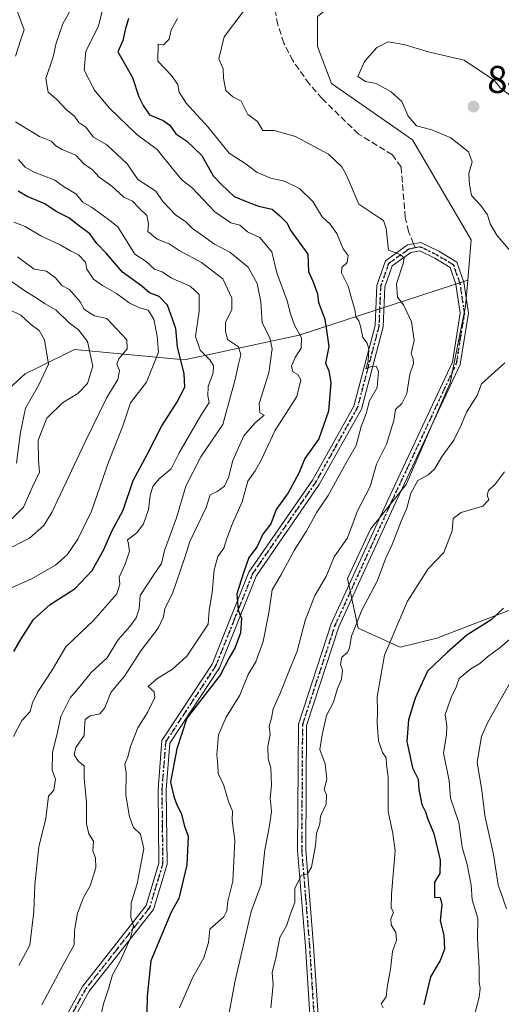
# Model space of a CAD drawing. Units: metres. Extents: x 597182 to 600653, y 4731429 to 4733791.
# Drawn here: x 597992 to 598117, y 4733253 to 4733508 of the extents above; entities that cross this region are included whole.
import ezdxf

# ---------------------------------------------------------------- set-up
doc = ezdxf.new("R2010")
doc.units = ezdxf.units.M
doc.header["$MEASUREMENT"] = 0
for name, pattern in [('DGN Style 3', [2.307223458686699, 1.648016756204785, -0.6592067024819142]), ('DGN Style 4', [2.6384748266838614, 1.318413404963828, -0.6592067024819142, 0.001648016756204785, -0.6592067024819142]), ('DGN Style 5', [1.1536117293433497, 0.4944050268614355, -0.6592067024819142])]:
    doc.linetypes.add(name, pattern=pattern)
for name, color, linetype, lineweight in [('Arbolado forestal CxS', 92, 'Continuous', 0), ('Camino Cxs', 7, 'Continuous', 0), ('Camino eje', 30, 'DGN Style 4', 13), ('Curva de nivel maestra', 30, 'Continuous', 30), ('Curva de nivel normal', 30, 'Continuous', 0), ('Instalación de energía eléctrica Cxs', 135, 'Continuous', 0), ('Punto de cota en terreno', 7, 'Continuous', 0), ('Ruta', 7, 'DGN Style 5', 30), ('Rótulo de punto de cota en terreno', 7, 'Continuous', 0), ('Senda', 7, 'DGN Style 3', 0), ('Senda no paivmentada conexión', 7, 'DGN Style 3', 0)]:
    doc.layers.add(name, color=color, linetype=linetype, lineweight=lineweight)
doc.styles.add('Style-Arial', font='txt')

# ---------------------------------------------------------------- blocks, each defined once
blk = doc.blocks.new('5PATER')
at = {"layer": 'Instalación de energía eléctrica Cxs', "linetype": 'Continuous', "lineweight": 0}
h = blk.add_hatch(color=51, dxfattribs=at)
edge = h.paths.add_edge_path()
edge.add_ellipse((0, 0), major_axis=(-0.1095731443231308, -0.1110710700762829), ratio=0.9994222409660322, start_angle=0, end_angle=360)

msp = doc.modelspace()

# ---------------------------------------------------------------- linework, layer by layer
at = {"layer": 'Arbolado forestal CxS', "color": 92, "linetype": 'Continuous', "lineweight": 0}
for points in [[(597920.1823000005, 4733752.724500001, 773.5112999999984), (597934.0881000003, 4733728.860300001, 775.0654999999971), (597964.8982999995, 4733708.690099999, 789.9498000000021), (597993.3437000001, 4733691.4615, 798.005999999994), (598021.6032999996, 4733677.779300001, 803.6398000000045), (598018.8677000003, 4733648.5909, 811.9484999999986), (598038.0105, 4733623.963300001, 817.1156999999948), (598049.8607000001, 4733602.4957, 819.6921000000002), (598045.7562999995, 4733584.7161, 822.7504000000046), (598043.9331, 4733565.5691, 826.1603999999934), (598057.1529000001, 4733544.142100001, 832.4226999999955), (598080.8580999998, 4733525.4507, 833.5467000000062), (598080.4018999999, 4733517.7007, 835.1315000000033), (598069.0055000001, 4733508.5845, 836.1012000000047), (598069.0056999996, 4733500.833900001, 836.6621000000015), (598072.6514999997, 4733491.2599, 837.5016999999935), (598093.6222999999, 4733476.671700001, 838.5492999999989), (598108.7997000003, 4733450.8015, 838.3574999999983), (598107.9014999997, 4733440.396700001, 837.4340999999987)], [(597920.1823000005, 4733752.724500001, 773.5112999999984), (597934.0881000003, 4733728.860300001, 775.0654999999971), (597964.8982999995, 4733708.690099999, 789.9498000000021), (597993.3437000001, 4733691.4615, 798.005999999994), (598021.6032999996, 4733677.779300001, 803.6398000000045), (598018.8677000003, 4733648.5909, 811.9484999999986), (598038.0105, 4733623.963300001, 817.1156999999948), (598049.8607000001, 4733602.4957, 819.6921000000002), (598045.7562999995, 4733584.7161, 822.7504000000046), (598043.9331, 4733565.5691, 826.1603999999934), (598057.1529000001, 4733544.142100001, 832.4226999999955), (598080.8580999998, 4733525.4507, 833.5467000000062), (598080.4018999999, 4733517.7007, 835.1315000000033), (598069.0055000001, 4733508.5845, 836.1012000000047), (598069.0056999996, 4733500.833900001, 836.6621000000015), (598072.6514999997, 4733491.2599, 837.5016999999935), (598093.6222999999, 4733476.671700001, 838.5492999999989), (598108.7997000003, 4733450.8015, 838.3574999999983), (598107.9014999997, 4733440.396700001, 837.4340999999987)], [(598069.0055000001, 4733508.5845, 836.1012000000047), (598069.0056999996, 4733500.833900001, 836.6621000000015), (598072.6514999997, 4733491.2599, 837.5016999999935), (598093.6222999999, 4733476.671700001, 838.5492999999989), (598108.7997000003, 4733450.8015, 838.3574999999983), (598107.9014999997, 4733440.396700001, 837.4340999999987), (598088.3198999995, 4733434.0209, 833.4977999999975), (598064.2452999996, 4733426.1823, 819.9015000000073), (598034.5075000003, 4733419.717700001, 799.9844000000013), (598006.0921, 4733422.422900001, 782.9529999999941), (597996.6476999996, 4733417.8115, 776.5875999999989), (597993.2751000002, 4733416.164899999, 775.4403000000021), (597983.9171000002, 4733407.6461, 772.2204999999958), (597955.3091000002, 4733406.9257, 756.977899999998), (597919.5087000001, 4733411.8709, 741.6974999999949), (597870.1765000002, 4733421.4307, 722.8006000000024), (597851.9014999997, 4733418.797300001, 714.9790000000066), (597823.2833000004, 4733414.674100001, 705.3283999999985)], [(598128.3766999999, 4733358.7303, 852.1839000000037), (598099.9095000001, 4733347.6987, 847.8288999999932), (598090.4285000004, 4733345.376700001, 845.0654999999971), (598079.4867000004, 4733350.3599, 839.3378999999987), (598076.7528999997, 4733363.1569, 835.9155999999931), (598082.6791000003, 4733375.921900001, 836.0059000000037), (598091.9232999999, 4733387.505700001, 837.6784999999945), (598103.3558999998, 4733413.831499999, 837.2681000000011), (598107.3170999996, 4733433.6185, 837.0302999999985), (598107.9014999997, 4733440.396700001, 837.4340999999987), (598108.7997000003, 4733450.8015, 838.3574999999983), (598093.6222999999, 4733476.671700001, 838.5492999999989), (598072.6514999997, 4733491.2599, 837.5016999999935), (598069.0056999996, 4733500.833900001, 836.6621000000015), (598069.0055000001, 4733508.5845, 836.1012000000047)], [(597983.9171000002, 4733407.6461, 772.2204999999958), (597993.2751000002, 4733416.164899999, 775.4403000000021), (597996.6476999996, 4733417.8115, 776.5875999999989), (598006.0921, 4733422.422900001, 782.9529999999941), (598034.5075000003, 4733419.717700001, 799.9844000000013), (598064.2452999996, 4733426.1823, 819.9015000000073), (598088.3198999995, 4733434.0209, 833.4977999999975), (598107.9014999997, 4733440.396700001, 837.4340999999987), (598107.3170999996, 4733433.6185, 837.0302999999985), (598103.3558999998, 4733413.831499999, 837.2681000000011), (598091.9232999999, 4733387.505700001, 837.6784999999945), (598082.6791000003, 4733375.921900001, 836.0059000000037), (598076.7528999997, 4733363.1569, 835.9155999999931), (598079.4867000004, 4733350.3599, 839.3378999999987), (598090.4285000004, 4733345.376700001, 845.0654999999971), (598099.9095000001, 4733347.6987, 847.8288999999932), (598128.3766999999, 4733358.7303, 852.1839000000037)], [(598107.9014999997, 4733440.396700001, 837.4340999999987), (598088.3198999995, 4733434.0209, 833.4977999999975), (598064.2452999996, 4733426.1823, 819.9015000000073), (598034.5075000003, 4733419.717700001, 799.9844000000013), (598006.0921, 4733422.422900001, 782.9529999999941), (597996.6476999996, 4733417.8115, 776.5875999999989), (597993.2751000002, 4733416.164899999, 775.4403000000021), (597983.9171000002, 4733407.6461, 772.2204999999958)], [(598107.9014999997, 4733440.396700001, 837.4340999999987), (598088.3198999995, 4733434.0209, 833.4977999999975), (598064.2452999996, 4733426.1823, 819.9015000000073), (598034.5075000003, 4733419.717700001, 799.9844000000013), (598006.0921, 4733422.422900001, 782.9529999999941), (597996.6476999996, 4733417.8115, 776.5875999999989), (597993.2751000002, 4733416.164899999, 775.4403000000021), (597983.9171000002, 4733407.6461, 772.2204999999958)], [(598107.9014999997, 4733440.396700001, 837.4340999999987), (598107.3170999996, 4733433.6185, 837.0302999999985), (598103.3558999998, 4733413.831499999, 837.2681000000011), (598091.9232999999, 4733387.505700001, 837.6784999999945), (598082.6791000003, 4733375.921900001, 836.0059000000037), (598076.7528999997, 4733363.1569, 835.9155999999931), (598079.4867000004, 4733350.3599, 839.3378999999987), (598090.4285000004, 4733345.376700001, 845.0654999999971), (598099.9095000001, 4733347.6987, 847.8288999999932), (598128.3766999999, 4733358.7303, 852.1839000000037), (598159.0377000002, 4733359.1139, 856.2587000000058), (598187.0283000004, 4733349.2915, 849.2786000000051), (598203.8960999995, 4733335.713300001, 848.7100999999967), (598223.4096999997, 4733318.4231, 851.3993000000047), (598246.0692999996, 4733302.482899999, 849.0835999999982), (598261.5160999997, 4733295.251700001, 846.1132000000072), (598288.7581000002, 4733299.748299999, 840.7722000000067), (598307.4391000001, 4733303.323100001, 835.8276000000043), (598340.9040999999, 4733300.4275, 825.3963999999978), (598368.4929000001, 4733290.9615, 817.1662999999971), (598384.8794999998, 4733282.5913, 810.2280000000028), (598397.4036999998, 4733274.919700001, 808.9392999999982)], [(598107.9014999997, 4733440.396700001, 837.4340999999987), (598107.3170999996, 4733433.6185, 837.0302999999985), (598103.3558999998, 4733413.831499999, 837.2681000000011), (598091.9232999999, 4733387.505700001, 837.6784999999945), (598082.6791000003, 4733375.921900001, 836.0059000000037), (598076.7528999997, 4733363.1569, 835.9155999999931), (598079.4867000004, 4733350.3599, 839.3378999999987), (598090.4285000004, 4733345.376700001, 845.0654999999971), (598099.9095000001, 4733347.6987, 847.8288999999932), (598128.3766999999, 4733358.7303, 852.1839000000037), (598159.0377000002, 4733359.1139, 856.2587000000058), (598187.0283000004, 4733349.2915, 849.2786000000051), (598203.8960999995, 4733335.713300001, 848.7100999999967), (598223.4096999997, 4733318.4231, 851.3993000000047), (598246.0692999996, 4733302.482899999, 849.0835999999982), (598261.5160999997, 4733295.251700001, 846.1132000000072), (598288.7581000002, 4733299.748299999, 840.7722000000067), (598307.4391000001, 4733303.323100001, 835.8276000000043), (598340.9040999999, 4733300.4275, 825.3963999999978), (598368.4929000001, 4733290.9615, 817.1662999999971), (598384.8794999998, 4733282.5913, 810.2280000000028), (598397.4036999998, 4733274.919700001, 808.9392999999982)]]:
    msp.add_polyline3d(points, dxfattribs=at)
at = {"layer": 'Camino Cxs', "color": 7, "linetype": 'Continuous', "lineweight": 0}
for points in [[(597992.6001000004, 4733229.4101, 825.6392999999953), (598008.1201, 4733257.5701, 829.8371000000043), (598024.6001000004, 4733278.530099999, 836.3460999999952), (598027.9200999998, 4733289.530099999, 831.867499999993), (598027.6901000004, 4733308.5601, 836.2385000000068), (598028.6901000004, 4733321.2601, 829.0875999999989), (598041.7200999996, 4733341.030099999, 827.922200000001), (598051.2301000003, 4733364.800100001, 831.1799000000028), (598067.6700999998, 4733388.6501, 839.1679000000004), (598078.4001000002, 4733407.8101, 834.3380000000034), (598083.9101, 4733428.640100001, 835.6447999999947), (598084.3601000002, 4733439.030099999, 837.5608000000066), (598086.5900999998, 4733445.4001, 837.9621000000043), (598092.3101000005, 4733449.5101, 837.0154999999941), (598093.8800999997, 4733449.790100001, 837.0592000000034), (598095.7701000003, 4733450.130100001, 837.2265999999945), (598100.4101, 4733447.880100001, 837.8784000000014), (598105.0601000005, 4733445.050100001, 841.8877999999969), (598106.8501000004, 4733439.880100001, 841.0209999999934), (598108.1001000004, 4733431.8201, 841.136799999993), (598105.9501, 4733418.530099999, 845.4421000000002), (598089.0900999998, 4733382.5601, 847.2283000000025), (598074.4801000003, 4733350.6601, 847.3084999999993), (598066.1401000004, 4733325.1801, 849.0564000000013), (598065.9501, 4733292.880100001, 852.1658000000025), (598067.9801000003, 4733268.100099999, 850.2921999999963), (598069.4001000002, 4733246.200099999, 858.1466999999976)], [(597992.6001000004, 4733229.4101, 825.6392999999953), (598008.1201, 4733257.5701, 829.8371000000043), (598024.6001000004, 4733278.530099999, 836.3460999999952), (598027.9200999998, 4733289.530099999, 831.867499999993), (598027.6901000004, 4733308.5601, 836.2385000000068), (598028.6901000004, 4733321.2601, 829.0875999999989), (598041.7200999996, 4733341.030099999, 827.922200000001), (598051.2301000003, 4733364.800100001, 831.1799000000028), (598067.6700999998, 4733388.6501, 839.1679000000004), (598078.4001000002, 4733407.8101, 834.3380000000034), (598083.9101, 4733428.640100001, 835.6447999999947), (598084.3601000002, 4733439.030099999, 837.5608000000066), (598086.5900999998, 4733445.4001, 837.9621000000043), (598092.3101000005, 4733449.5101, 837.0154999999941), (598093.8800999997, 4733449.790100001, 837.0592000000034), (598095.7701000003, 4733450.130100001, 837.2265999999945), (598100.4101, 4733447.880100001, 837.8784000000014), (598105.0601000005, 4733445.050100001, 841.8877999999969), (598106.8501000004, 4733439.880100001, 841.0209999999934), (598108.1001000004, 4733431.8201, 841.136799999993), (598105.9501, 4733418.530099999, 845.4421000000002), (598089.0900999998, 4733382.5601, 847.2283000000025), (598074.4801000003, 4733350.6601, 847.3084999999993), (598066.1401000004, 4733325.1801, 849.0564000000013), (598065.9501, 4733292.880100001, 852.1658000000025), (598067.9801000003, 4733268.100099999, 850.2921999999963), (598069.4001000002, 4733246.200099999, 858.1466999999976)], [(598067.3000999996, 4733246.140100001, 857.6331999999967), (598065.8901000004, 4733267.950099999, 851.2066999999952), (598063.8501000004, 4733292.800100001, 851.9747000000062), (598064.0401, 4733325.520099999, 847.2366999999941), (598072.5201000003, 4733351.4301, 843.9759000000049), (598087.1801000005, 4733383.440099999, 846.0314999999974), (598103.9301000005, 4733419.1501, 845.0399999999937), (598105.9700999996, 4733431.8301, 840.5142000000051), (598104.8000999996, 4733439.370100001, 840.2143999999971), (598103.3201000001, 4733443.6501, 839.7848999999987), (598099.4001000002, 4733446.030099999, 838.1680000000051), (598095.4600999998, 4733447.940099999, 836.7271999999939), (598093.1501000002, 4733447.520099999, 836.3625999999931), (598088.3601000002, 4733444.0801, 836.9266999999965), (598086.4501, 4733438.630100001, 837.6095999999961), (598086.0000999998, 4733428.3201, 838.1157999999997), (598080.3601000002, 4733407.020099999, 838.5317000000068), (598069.4600999998, 4733387.530099999, 840.7926000000008), (598053.1001000004, 4733363.800100001, 832.1319999999978), (598043.5900999998, 4733340.0601, 828.9388000000035), (598030.7401000002, 4733320.5601, 831.700100000002), (598029.7901, 4733308.4901, 838.6946999999927), (598030.0301000001, 4733289.2301, 835.5957999999956), (598026.4901000002, 4733277.550100001, 838.9997000000004), (598009.8800999997, 4733256.4001, 831.200100000002), (597994.4401000004, 4733228.380100001, 828.0017999999982)], [(598067.3000999996, 4733246.140100001, 857.6331999999967), (598065.8901000004, 4733267.950099999, 851.2066999999952), (598063.8501000004, 4733292.800100001, 851.9747000000062), (598064.0401, 4733325.520099999, 847.2366999999941), (598072.5201000003, 4733351.4301, 843.9759000000049), (598087.1801000005, 4733383.440099999, 846.0314999999974), (598103.9301000005, 4733419.1501, 845.0399999999937), (598105.9700999996, 4733431.8301, 840.5142000000051), (598104.8000999996, 4733439.370100001, 840.2143999999971), (598103.3201000001, 4733443.6501, 839.7848999999987), (598099.4001000002, 4733446.030099999, 838.1680000000051), (598095.4600999998, 4733447.940099999, 836.7271999999939), (598093.1501000002, 4733447.520099999, 836.3625999999931), (598088.3601000002, 4733444.0801, 836.9266999999965), (598086.4501, 4733438.630100001, 837.6095999999961), (598086.0000999998, 4733428.3201, 838.1157999999997), (598080.3601000002, 4733407.020099999, 838.5317000000068), (598069.4600999998, 4733387.530099999, 840.7926000000008), (598053.1001000004, 4733363.800100001, 832.1319999999978), (598043.5900999998, 4733340.0601, 828.9388000000035), (598030.7401000002, 4733320.5601, 831.700100000002), (598029.7901, 4733308.4901, 838.6946999999927), (598030.0301000001, 4733289.2301, 835.5957999999956), (598026.4901000002, 4733277.550100001, 838.9997000000004), (598009.8800999997, 4733256.4001, 831.200100000002), (597994.4401000004, 4733228.380100001, 828.0017999999982)]]:
    msp.add_polyline3d(points, dxfattribs=at)
at = {"layer": 'Camino eje', "color": 30, "linetype": 'DGN Style 4', "lineweight": 13}
for points in [[(598094.2890999997, 4733448.795700001, 836.8242000000029), (598093.5151000004, 4733448.655099999, 836.7231999999932), (598092.7301000003, 4733448.515100001, 836.6149000000005), (598087.4751000004, 4733444.7401, 837.1900000000023), (598085.4051000001, 4733438.8301, 837.5562000000064), (598084.9550999999, 4733428.4801, 836.8623999999982), (598082.2001, 4733418.065099999, 834.1867000000058), (598079.3800999997, 4733407.415100001, 836.4603999999963), (598073.9301000005, 4733397.670100001, 837.1322999999975), (598068.5651000004, 4733388.090100001, 839.9260999999971), (598052.1651, 4733364.300100001, 831.1687999999995), (598047.4101, 4733352.415100001, 829.1622000000062), (598042.6551000001, 4733340.545100001, 827.7621999999974), (598029.7150999998, 4733320.9101, 830.3086999999941), (598028.7401000002, 4733308.5251, 837.4716000000044), (598028.8551000003, 4733299.0101, 837.910799999998), (598028.9751000004, 4733289.380100001, 833.718599999993), (598027.3151000004, 4733283.880100001, 833.5881999999983), (598025.5450999998, 4733278.040100001, 837.5690999999933), (598017.2401000002, 4733267.465100001, 831.6475999999967), (598009.0000999998, 4733256.985099999, 830.4351000000024), (597993.5201000003, 4733228.895099999, 826.7495999999956), (597990.2251000004, 4733223.030099999, 823.6606000000029), (597987.6023000004, 4733218.355699999, 817.4069000000018)], [(598068.3501000004, 4733246.170100001, 857.8328999999941), (598067.6401000004, 4733257.120100001, 854.5743999999978), (598066.9351000005, 4733268.0251, 850.0118999999978), (598065.9200999998, 4733280.415100001, 853.5317000000069), (598064.9001000002, 4733292.840100001, 852.0684000000037), (598065.0900999998, 4733325.350099999, 848.1003999999957), (598073.5000999998, 4733351.045100001, 845.6607999999978), (598088.1350999996, 4733383.0001, 846.5939999999974), (598092.3224999999, 4733391.9275, 844.8766000000032), (598104.9401000004, 4733418.840100001, 845.1763000000066), (598105.9600999998, 4733425.1801, 843.4591999999976), (598107.0351, 4733431.825099999, 840.6661000000023), (598105.8251, 4733439.6251, 840.5611999999965), (598104.1901000004, 4733444.350099999, 840.7627999999969), (598101.8651000002, 4733445.765100001, 838.6616000000067), (598099.9051000001, 4733446.9551, 837.9122000000062), (598095.6151000002, 4733449.0351, 836.981899999999), (598094.2890999997, 4733448.795700001, 836.8242000000029)]]:
    msp.add_polyline3d(points, dxfattribs=at)
at = {"layer": 'Curva de nivel maestra', "color": 30, "linetype": 'Continuous', "lineweight": 30, "flags": 128}
for points, elevation in [([(598020.0800000001, 4733508.0801), (598019.2100000001, 4733505.140100001), (598018.5999999996, 4733502.360099999), (598017.2400000002, 4733499.440099999), (598021.0999999996, 4733492.850099999), (598022.7100000001, 4733487.8101), (598023.8399999999, 4733485.550100001), (598025.4699999997, 4733483.140100001), (598029.0099999999, 4733481.6801), (598030.7699999996, 4733480.440099999), (598032.2599999999, 4733478.210100001), (598035.1900000004, 4733476.3301), (598039.0199999996, 4733472.640100001), (598042.0099999999, 4733467.340100001), (598044.1100000005, 4733465.110099999), (598047.4400000004, 4733462.0601), (598050.8099999996, 4733460.630100001), (598053.7000000002, 4733459.530099999), (598057.2199999997, 4733458.720100001), (598059.2199999997, 4733456.9801), (598061.1500000004, 4733455.100099999), (598061.8899999997, 4733453.4001), (598066.4900000002, 4733447.100099999), (598066.6399999997, 4733442.640100001), (598067.7599999999, 4733440.100099999), (598068.9900000002, 4733436.850099999), (598069.2800000003, 4733434.5801), (598070.9199999999, 4733430.2601), (598071.9199999999, 4733423.2501), (598071.0999999996, 4733418.9001), (598071.9600000001, 4733416.9101), (598072.4500000002, 4733413.870100001), (598071.8600000005, 4733406.4901), (598069.2999999998, 4733399.340100001), (598065.7100000001, 4733394.220100001), (598064.1399999997, 4733390.470100001), (598061.3499999996, 4733385.3301), (598058.3200000003, 4733381.0001), (598056.9100000003, 4733377.3301), (598054.7999999998, 4733374.670100001), (598053.2699999996, 4733371.3201), (598051.2400000002, 4733368.630100001), (598049.8399999999, 4733364.6601), (598048.1200000001, 4733359.2301), (598048.4299999997, 4733355.0001), (598049.2800000003, 4733352.9001), (598049.0700000003, 4733349.0801), (598047.6399999997, 4733345.3301), (598046.0899999999, 4733342.670100001), (598043.8200000003, 4733338.170100001), (598035.1399999997, 4733327.0001), (598032.5300000003, 4733319.140100001), (598030.9600000001, 4733310.470100001), (598031.7400000002, 4733306.790100001), (598032.54, 4733304.5801), (598033.7100000001, 4733302.470100001), (598034.5700000003, 4733299.090100001), (598035.4900000002, 4733296.4901), (598035.1200000001, 4733289.100099999), (598033.0999999996, 4733280.4101), (598031.0800000001, 4733276.850099999), (598025.8499999996, 4733264.270099999), (598024.8399999999, 4733255.090100001), (598024.7800000003, 4733250.670100001)], 825), ([(597990.3700000001, 4733344.2501), (597992.2599999999, 4733347.5601), (597995.4400000004, 4733352.540100001), (597999.7400000002, 4733356.440099999), (598006.2699999996, 4733360.620100001), (598010.5899999999, 4733365.270099999), (598013.6900000004, 4733370.720100001), (598015.7400000002, 4733375.420100001), (598018.7000000002, 4733380.850099999), (598021.2100000001, 4733388.520099999), (598024.8499999996, 4733395.280099999), (598028.7000000002, 4733402.670100001), (598032.5800000001, 4733408.7301), (598034.6100000005, 4733412.6801), (598034.4900000002, 4733416.1801), (598032.7199999997, 4733423.0601), (598032.2999999998, 4733427.850099999), (598030.1100000005, 4733433.870100001), (598027.9500000002, 4733436.130100001), (598025.4400000004, 4733437.110099999), (598023.4699999997, 4733438.800100001), (598018.4500000002, 4733442.450099999), (598014.3099999996, 4733447.3101), (598011.8300000001, 4733449.8301), (598010.0099999999, 4733452.340100001), (598006.9800000006, 4733454.5801), (598004.5999999996, 4733456.4901), (598001.3300000001, 4733458.130100001), (597998.3300000001, 4733460.140100001), (597993.7800000003, 4733461.9801), (597991.4600000001, 4733463.4101)], 800), ([(598117.1900000004, 4733355.530099999), (598114, 4733352.5001), (598107.6699999999, 4733348.520099999), (598102.5700000003, 4733344.0101), (598097.4400000004, 4733339.190099999), (598094.3200000003, 4733332.210100001), (598092.5199999996, 4733326.610099999), (598092.1200000001, 4733321.0101), (598093.6100000005, 4733314.1801), (598095.0199999996, 4733311.2501), (598095.2199999997, 4733308.5701), (598096.0300000003, 4733304.690099999), (598096.9400000004, 4733302.840100001), (598097.5499999998, 4733300.870100001), (598099.0800000001, 4733297.190099999), (598100.7999999998, 4733290.290100001), (598100.7000000002, 4733286.840100001), (598099.2699999996, 4733284.610099999), (598099.2800000003, 4733280.6801), (598100.7300000006, 4733280.610099999), (598101.1500000004, 4733278.8101), (598100.7800000003, 4733274.610099999), (598101.7199999997, 4733270.890100001), (598101.8399999999, 4733267.2401), (598100.7300000006, 4733264.290100001), (598098.2199999997, 4733260.0701), (598096.5599999996, 4733252.890100001)], 850)]:
    msp.add_lwpolyline(points, dxfattribs=dict(at, elevation=elevation))
at = {"layer": 'Curva de nivel normal', "color": 30, "linetype": 'Continuous', "lineweight": 0, "flags": 128}
for points, elevation in [([(598005.4699999997, 4733511.040100001), (598003.0099999999, 4733506.670100001), (598001.2800000003, 4733501.670100001), (598000.5199999996, 4733498.1601), (597998.6600000003, 4733492.590100001), (597999.2400000002, 4733489.0001), (598001.4699999997, 4733487.0801), (598004, 4733484.450099999), (598006.0700000003, 4733482.840100001), (598007.1900000004, 4733481.210100001), (598008.9900000002, 4733479.9301), (598011, 4733477.380100001), (598014.4000000004, 4733475.380100001), (598019.7100000001, 4733470.470100001), (598022.4500000002, 4733466.450099999), (598027.0800000001, 4733463.390100001), (598028.9400000004, 4733460.710100001), (598032.3300000001, 4733457.210100001), (598034.7699999996, 4733455.5101), (598036.6100000005, 4733453.7601), (598040.1200000001, 4733451.280099999), (598042.2800000003, 4733449.6501), (598046.25, 4733447.5801), (598051.04, 4733443.710100001), (598053.3899999997, 4733439.470100001), (598054.2999999998, 4733434.7601), (598054.7000000002, 4733429.350099999), (598056.6399999997, 4733425.460100001), (598057.2300000006, 4733422.5701), (598056.3799999999, 4733416.390100001), (598053.8499999996, 4733408.4801), (598054.0300000003, 4733406.020099999), (598055.1799999997, 4733405.420100001), (598052.8399999999, 4733403.440099999), (598049.9400000004, 4733400.130100001), (598047.0700000003, 4733393.670100001), (598045.9800000006, 4733389.3301), (598044.8700000001, 4733387.100099999), (598042.9699999997, 4733385.710100001), (598041.2300000006, 4733384.8201), (598040.1600000003, 4733381.5701), (598035.9000000004, 4733372.710100001), (598034.5999999996, 4733368.600099999), (598031.4600000001, 4733359.3301), (598029.4699999997, 4733355.390100001), (598029.1299999999, 4733353.2301), (598027.6900000004, 4733350.3201), (598023.2400000002, 4733344.420100001), (598019, 4733337.890100001), (598015.4800000006, 4733333.6801), (598013.9000000004, 4733329.670100001), (598012.5999999996, 4733328.1601), (598010.1200000001, 4733327.6801), (598008.8399999999, 4733326.700099999), (598008.6399999997, 4733324.630100001), (598008.5800000001, 4733322.5801), (598006.3899999997, 4733319.460100001), (598005.9600000001, 4733317.5801), (598007.1299999999, 4733315.8301), (598008.5599999996, 4733314.6601), (598008.5499999998, 4733311.4901), (598009.1399999997, 4733305.200099999), (598009.2000000002, 4733299.670100001), (598009.75, 4733297.0701), (598010.9500000002, 4733295.200099999), (598010.8399999999, 4733292.720100001), (598011.5199999996, 4733290.9101), (598011.5499999998, 4733288.3301), (598010.0800000001, 4733283.670100001), (598008.3700000001, 4733280.620100001), (598006.8399999999, 4733276.620100001), (598006.0899999999, 4733272.090100001), (598006.0099999999, 4733268.420100001), (598002.6399999997, 4733262.290100001), (597997.5800000001, 4733252.8201)], 815.0000000000001), ([(597990.7999999998, 4733498.3301), (597992.1200000001, 4733502.670100001), (597992.9800000006, 4733505.170100001), (597991.2800000003, 4733509.840100001)], 810), ([(598013.2400000002, 4733509.970100001), (598012.2800000003, 4733506.0801), (598008.9500000002, 4733499.670100001), (598008.5800000001, 4733494.670100001), (598011.25, 4733489.5001), (598015.04, 4733484.970100001), (598022.1600000003, 4733478.0801), (598027.5, 4733474.170100001), (598031.6699999999, 4733468.920100001), (598033.9500000002, 4733466.280099999), (598036.5700000003, 4733464.2301), (598042.4299999997, 4733458.0701), (598046.5499999998, 4733455.200099999), (598048.9100000003, 4733454.5801), (598050.8700000001, 4733452.870100001), (598054.0700000003, 4733451.4001), (598057.1600000003, 4733447.700099999), (598058.4400000004, 4733442.280099999), (598061.1699999999, 4733435.050100001), (598061.9699999997, 4733431.640100001), (598063.0199999996, 4733428.690099999), (598064.8300000001, 4733425.450099999), (598064.7199999997, 4733422.7401), (598063.1799999997, 4733420.370100001), (598062.2699999996, 4733418.1601), (598062.6200000001, 4733416.620100001), (598063.9100000003, 4733415.950099999), (598064.6699999999, 4733414.5801), (598063.6399999997, 4733410.2501), (598057.9600000001, 4733401.4001), (598054.5099999999, 4733394.0001), (598052.8300000001, 4733391.0001), (598050.9199999999, 4733388.3301), (598049.5199999996, 4733383.0001), (598046.9900000002, 4733377.380100001), (598045.4699999997, 4733373.5101), (598044.7599999999, 4733371.040100001), (598043.1799999997, 4733368.850099999), (598042.2100000001, 4733365.390100001), (598041.7400000002, 4733359.520099999), (598040.9299999997, 4733355.0001), (598040.7000000002, 4733351.4001), (598035.1100000005, 4733343.040100001), (598031.4500000002, 4733339.6801), (598027.4000000004, 4733337.200099999), (598025.1500000004, 4733335.2401), (598026.7199999997, 4733333.880100001), (598026.9000000004, 4733332.370100001), (598024.9500000002, 4733328.4901), (598022.4500000002, 4733324.540100001), (598020.5599999996, 4733319.670100001), (598019.9100000003, 4733317.0001), (598019.1299999999, 4733315.110099999), (598019.4000000004, 4733312.780099999), (598019.3300000001, 4733307.0701), (598020.2999999998, 4733301.4901), (598021.3300000001, 4733298.720100001), (598023.1600000003, 4733297.0001), (598023.9900000002, 4733293.340100001), (598022.2599999999, 4733284.170100001), (598020.7199999997, 4733279.290100001), (598020.6299999999, 4733275.4301), (598021.2999999998, 4733273.390100001), (598020.5599999996, 4733270.1501), (598017.79, 4733264.0101), (598015.8899999997, 4733260.6601), (598014.8200000003, 4733256.9901), (598013.5300000003, 4733253.0801), (598012.7300000006, 4733249.3301)], 820.0000000000001), ([(598033.2800000003, 4733252.100099999), (598036.6600000003, 4733260.0001), (598039.5300000003, 4733265.0001), (598040.7199999997, 4733269.0001), (598041.0999999996, 4733272.470100001), (598044.7699999996, 4733275.630100001), (598045.5, 4733277.200099999), (598045.7599999999, 4733279.6601), (598047.04, 4733284.890100001), (598047.5599999996, 4733295.370100001), (598046.8799999999, 4733300.670100001), (598046.9600000001, 4733303.0001), (598045.9299999997, 4733305.5001), (598044.7699999996, 4733309.630100001), (598043.2599999999, 4733312.700099999), (598043.1600000003, 4733314.9301), (598042.9299999997, 4733317.540100001), (598043.3499999996, 4733322.6801), (598045.3399999999, 4733327.280099999), (598048.8799999999, 4733332.9801), (598051.0300000003, 4733338.3301), (598052.9900000002, 4733341.5801), (598054.9299999997, 4733346.9001), (598056.3799999999, 4733354.280099999), (598057.2800000003, 4733360.2401), (598059.4900000002, 4733364.020099999), (598062.9600000001, 4733370.4301), (598066.0300000003, 4733375.360099999), (598068.8499999996, 4733380.3301), (598071.79, 4733384.610099999), (598076.4000000004, 4733393.100099999), (598079.0099999999, 4733397.610099999), (598080.3099999996, 4733402.4801), (598081.6100000005, 4733405.9101), (598082.4800000006, 4733409.140100001), (598084.4600000001, 4733412.5601), (598084.7800000003, 4733416.780099999), (598084.2100000001, 4733418.0801), (598082.8600000005, 4733418.020099999), (598081.4800000006, 4733417.460100001), (598082.0999999996, 4733419.3101), (598082.25, 4733422.5101), (598081.8399999999, 4733424.050100001), (598080.6900000004, 4733425.5101), (598080.1399999997, 4733428.4801), (598079.7199999997, 4733429.870100001), (598078.8899999997, 4733430.920100001), (598078.6799999997, 4733432.790100001), (598078.0499999998, 4733434.7301), (598076.8899999997, 4733438.8101), (598075.2100000001, 4733442.280099999), (598075.2999999998, 4733443.630100001), (598076.7000000002, 4733444.970100001), (598076.9199999999, 4733446.7601), (598075.6799999997, 4733448.4801), (598074.0099999999, 4733452.450099999), (598072.2699999996, 4733454.870100001), (598070.2000000002, 4733456.800100001), (598067.8099999996, 4733460.7601), (598064.3099999996, 4733464.130100001), (598060.4299999997, 4733466.020099999), (598056.8799999999, 4733466.780099999), (598053.3300000001, 4733468.2401), (598050.5300000003, 4733470.4001), (598046.1299999999, 4733473.2501), (598040.6900000004, 4733479.9901), (598034.9699999997, 4733486.200099999), (598033.1900000004, 4733489.020099999), (598032.8399999999, 4733491.0001), (598031.2000000002, 4733493.3301), (598027.6100000005, 4733497.0001), (598027.7400000002, 4733501.420100001), (598029.1200000001, 4733501.2301), (598030.6100000005, 4733502.7401), (598031.0999999996, 4733505.130100001), (598032.7599999999, 4733508.0701)], 830.0000000000001), ([(598049.8799999999, 4733510.090100001), (598044.8499999996, 4733503.350099999), (598043.4299999997, 4733497.640100001), (598044.5999999996, 4733495.020099999), (598044.6399999997, 4733492.6801), (598045.2699999996, 4733489.460100001), (598047.0800000001, 4733487.8201), (598049.2300000006, 4733486.6601), (598050.9400000004, 4733483.280099999), (598053.4100000003, 4733481.4101), (598054.7999999998, 4733479.130100001), (598057.7999999998, 4733479.140100001), (598063.25, 4733477.550100001), (598071.8099999996, 4733472.9901), (598075.2999999998, 4733469.7301), (598076.3899999997, 4733467.6801), (598079.7100000001, 4733460.040100001), (598085.0999999996, 4733456.4301), (598086.1100000005, 4733455.800100001), (598086.7599999999, 4733453.7601), (598087.3799999999, 4733448.120100001), (598090.4199999999, 4733447.040100001), (598091.4000000004, 4733446.140100001), (598091.25, 4733444.9801), (598089.4199999999, 4733439.420100001), (598089.7400000002, 4733436.0001), (598091.2300000006, 4733433.950099999), (598093.3600000005, 4733429.620100001), (598094.0199999996, 4733424.7301), (598093.2300000006, 4733421.4001), (598093.79, 4733419.9901), (598093.8300000001, 4733418.790100001), (598092.8899999997, 4733416.050100001), (598092.1500000004, 4733411.040100001), (598090.8499999996, 4733408.420100001), (598089.2300000006, 4733406.880100001), (598088.7800000003, 4733404.0601), (598086.8499999996, 4733397.9101), (598084.2999999998, 4733392.7301), (598082.6399999997, 4733387.0001), (598079.3899999997, 4733380.670100001), (598076.79, 4733373.670100001), (598073.3200000003, 4733368.770099999), (598071.2199999997, 4733363.7301), (598068.3300000001, 4733358.770099999), (598065.7599999999, 4733352.3301), (598063.7000000002, 4733344.3301), (598061.8700000001, 4733340.0001), (598059.4400000004, 4733333.690099999), (598057.5300000003, 4733329.4301), (598057.0599999996, 4733327.020099999), (598056.4800000006, 4733325.0001), (598056.75, 4733322.8101), (598056.0999999996, 4733319.7501), (598056.2100000001, 4733316.530099999), (598056.9299999997, 4733314.210100001), (598057.04, 4733309.690099999), (598056.7300000006, 4733306.350099999), (598057.04, 4733302.850099999), (598056.4299999997, 4733298.720100001), (598055.3200000003, 4733293.0001), (598054.3899999997, 4733284.020099999), (598051.79, 4733277.0001), (598047.5499999998, 4733258.7301), (598045.5, 4733247.610099999)], 835), ([(598118.9699999997, 4733447.880100001), (598115.4600000001, 4733452.030099999), (598113.6699999999, 4733454.950099999), (598112.9900000002, 4733457.2501), (598111.3200000003, 4733459.6501), (598108.8399999999, 4733462.2601), (598108.3600000005, 4733465.020099999), (598108.2100000001, 4733467.960100001), (598109.0300000003, 4733471.030099999), (598108.0599999996, 4733473.540100001), (598103.5599999996, 4733477.190099999), (598098.5800000001, 4733479.2401), (598094.6399999997, 4733480.300100001), (598092.5, 4733482.840100001), (598090.8200000003, 4733486.5801), (598088.0599999996, 4733489.130100001), (598084.1699999999, 4733491.270099999), (598081.4000000004, 4733491.7401), (598079.4199999999, 4733493.100099999), (598081.1699999999, 4733496.9801), (598084.3499999996, 4733500.5801), (598087.2599999999, 4733502.040100001), (598091.3300000001, 4733501.340100001), (598098, 4733499.3301), (598107, 4733497.280099999), (598114.8700000001, 4733492.040100001), (598116.3700000001, 4733490.040100001), (598119.0899999999, 4733488.090100001)], 840), ([(597991.6200000001, 4733263.0001), (597994.4699999997, 4733268.3301), (597995.5300000003, 4733277.0001), (597995.75, 4733283.9301), (597996.8200000003, 4733293.7301), (597998.6200000001, 4733301.110099999), (597999.3399999999, 4733306.860099999), (598000.7199999997, 4733308.420100001), (598001.1100000005, 4733311.210100001), (598000.2599999999, 4733313.5601), (598000.3399999999, 4733318.1601), (598001.6100000005, 4733323.450099999), (598002.4800000006, 4733327.4801), (598004.9199999999, 4733332.300100001), (598007.5099999999, 4733335.3201), (598010.3700000001, 4733338.880100001), (598014.4900000002, 4733342.620100001), (598017.3099999996, 4733347.2601), (598020.4100000003, 4733350.7601), (598022.04, 4733353.0101), (598022.8099999996, 4733355.360099999), (598023.0899999999, 4733358.7401), (598027.0099999999, 4733364.850099999), (598028.6100000005, 4733367.030099999), (598029.3499999996, 4733370.390100001), (598032.5, 4733378.9001), (598034.8899999997, 4733387.0601), (598038.7800000003, 4733394.670100001), (598044.4900000002, 4733403.0001), (598047.7000000002, 4733414.670100001), (598048.5199999996, 4733418.670100001), (598049.0999999996, 4733421.040100001), (598048.5, 4733423.130100001), (598045.6600000003, 4733424.9901), (598045.1399999997, 4733427.210100001), (598045.1299999999, 4733429.4301), (598046.7599999999, 4733432.8101), (598046.8200000003, 4733435.720100001), (598044.4299999997, 4733440.7401), (598038.9400000004, 4733444.940099999), (598033.2000000002, 4733448.0101), (598030.54, 4733449.7601), (598027.4800000006, 4733450.950099999), (598025.04, 4733452.9801), (598025.2400000002, 4733454.9801), (598024.7699999996, 4733457.130100001), (598022.6799999997, 4733459.0701), (598021.04, 4733460.840100001), (598018.8399999999, 4733461.8201), (598015.7400000002, 4733464.700099999), (598012.4800000006, 4733467.020099999), (598010.75, 4733468.920100001), (598008.4500000002, 4733470.450099999), (598006.3899999997, 4733472.720100001), (598002.8600000005, 4733474.1801), (598001.2000000002, 4733475.130100001), (598000.04, 4733476.360099999), (597996.9699999997, 4733477.530099999), (597990.7800000003, 4733481.340100001)], 810), ([(597990.2400000002, 4733322.3301), (597992.4400000004, 4733326.420100001), (597994.5800000001, 4733328.7401), (597995.1799999997, 4733330.970100001), (597996.5800000001, 4733333.840100001), (598000.3799999999, 4733339.6501), (598003.7999999998, 4733345.5001), (598010.9800000006, 4733352.3301), (598016.9800000006, 4733359.190099999), (598017.79, 4733361.7501), (598017.5899999999, 4733363.520099999), (598019.1900000004, 4733366.920100001), (598020.29, 4733370.220100001), (598020.04, 4733372.040100001), (598019.7699999996, 4733373.200099999), (598022.1799999997, 4733375.0001), (598023.9500000002, 4733377.3301), (598025.2100000001, 4733381.0001), (598025.6200000001, 4733384.670100001), (598026.3200000003, 4733387.0001), (598027.9900000002, 4733389.0001), (598031.0599999996, 4733391.520099999), (598033.1200000001, 4733395.7301), (598038.8099999996, 4733405.3101), (598040.9400000004, 4733408.720100001), (598040.5700000003, 4733410.470100001), (598040.7100000001, 4733412.8201), (598041.9900000002, 4733416.420100001), (598042.0899999999, 4733418.200099999), (598041.1399999997, 4733419.800100001), (598038.5999999996, 4733422.2601), (598037.4299999997, 4733425.8201), (598038.3799999999, 4733432.3201), (598038.3499999996, 4733436.620100001), (598035.9800000006, 4733438.800100001), (598031.2100000001, 4733440.9301), (598028.79, 4733442.5601), (598026.7999999998, 4733443.190099999), (598024.6399999997, 4733445.170100001), (598021.6600000003, 4733447.100099999), (598017.2999999998, 4733454.1601), (598014.4800000006, 4733456.360099999), (598010.4299999997, 4733459.2401), (598008.2100000001, 4733460.540100001), (598006.3899999997, 4733462.720100001), (598003.2300000006, 4733464.5701), (598000.9500000002, 4733466.280099999), (597995.6200000001, 4733468.290100001), (597993.29, 4733469.620100001), (597991.5599999996, 4733471.5601)], 805), ([(597989.0999999996, 4733360.5101), (597994.8899999997, 4733363.0801), (598001.0999999996, 4733366.600099999), (598004.1900000004, 4733369.3301), (598006.9100000003, 4733373.3301), (598010.4600000001, 4733380.5801), (598014.8700000001, 4733393.290100001), (598018.4699999997, 4733402.450099999), (598020.5599999996, 4733408.640100001), (598024.7400000002, 4733414.0001), (598027.7999999998, 4733421.720100001), (598027.4600000001, 4733425.860099999), (598026.6399999997, 4733430.2601), (598025.1600000003, 4733432.630100001), (598022.9199999999, 4733433.190099999), (598020.1799999997, 4733434.5101), (598016.9600000001, 4733436.960100001), (598013.2999999998, 4733438.970100001), (598010.9800000006, 4733440.6501), (598009.2599999999, 4733443.200099999), (598008.9199999999, 4733445.030099999), (598007.0599999996, 4733446.9001), (598005, 4733447.950099999), (598002.3300000001, 4733449.530099999), (597997.3300000001, 4733451.840100001), (597993.2599999999, 4733454.280099999), (597990.3600000005, 4733455.340100001)], 795.0000000000001), ([(597991.25, 4733446.440099999), (597995.5899999999, 4733443.2601), (597998.79, 4733442.7401), (598001.1699999999, 4733440.950099999), (598002.7999999998, 4733438.950099999), (598004.7800000003, 4733437.950099999), (598007.4800000006, 4733434.7601), (598008.5999999996, 4733432.840100001), (598009.9000000004, 4733431.9001), (598011.2599999999, 4733431.110099999), (598014.4600000001, 4733430.460100001), (598019.6299999999, 4733424.9301), (598019.6799999997, 4733422.640100001), (598017.5, 4733420.030099999), (598016.9900000002, 4733418.600099999), (598017.7000000002, 4733416.960100001), (598017.2999999998, 4733414.670100001), (598014.4699999997, 4733410.0001), (598008.8799999999, 4733398.670100001), (598000.3099999996, 4733380.420100001), (597998.1299999999, 4733376.860099999), (597994.3799999999, 4733373.5701), (597987.9500000002, 4733370.3101)], 790), ([(597986.1799999997, 4733442.4301), (597993.2300000006, 4733437.5701), (597996.1200000001, 4733435.780099999), (597998.2800000003, 4733434.340100001), (598001.1900000004, 4733432.7301), (598004.6699999999, 4733429.300100001), (598007.0800000001, 4733427.540100001), (598009.4000000004, 4733424.530099999), (598010.7800000003, 4733418.110099999), (598009.3799999999, 4733413.6601), (598006.9000000004, 4733411.0601), (598002.9199999999, 4733408.670100001), (597998.9000000004, 4733404.670100001), (597996.6799999997, 4733399.0001), (597996.7199999997, 4733393.670100001), (597996.9699999997, 4733390.6801), (597995.0999999996, 4733386.710100001), (597992.8200000003, 4733381.610099999), (597989.8899999997, 4733378.7301)], 785), ([(597991.0499999998, 4733392.9901), (597992.0599999996, 4733401.0001), (597993.3399999999, 4733407.270099999), (597996.75, 4733413.090100001), (597999.2800000003, 4733418.620100001), (597998.2999999998, 4733424.960100001), (597996.9000000004, 4733427.370100001), (597994.5300000003, 4733429.0701), (597992.1399999997, 4733431.280099999), (597983.4800000006, 4733435.4801)], 780), ([(598056.9400000004, 4733252.100099999), (598057.5499999998, 4733258.0001), (598057.2199999997, 4733261.2401), (598058.2300000006, 4733264.960100001), (598059.2000000002, 4733270.2401), (598060.9299999997, 4733273.3301), (598062.0899999999, 4733276.670100001), (598063.1399999997, 4733279.3301), (598063.0899999999, 4733283.030099999), (598064.8300000001, 4733286.380100001), (598066.3799999999, 4733286.7501), (598067.4400000004, 4733288.4901), (598068.4600000001, 4733294.0601), (598068.7400000002, 4733297.1501), (598069.5599999996, 4733299.6601), (598069.8099999996, 4733301.700099999), (598071.2199999997, 4733304.800100001), (598071.3200000003, 4733307.220100001), (598070.75, 4733308.620100001), (598071.4400000004, 4733311.270099999), (598071, 4733315.210100001), (598069.5599999996, 4733318.9001), (598070.1900000004, 4733322.7401), (598071.2800000003, 4733327.7401), (598073.0999999996, 4733331.210100001), (598074.2000000002, 4733334.670100001), (598075.1699999999, 4733337.120100001), (598075.4800000006, 4733339.4301), (598074.9800000006, 4733340.9801), (598075.2800000003, 4733342.8201), (598076.7300000006, 4733344.0701), (598077.3200000003, 4733345.2401), (598077.7999999998, 4733348.2301), (598080.4400000004, 4733355.020099999), (598084.4400000004, 4733362.5101), (598086.5599999996, 4733368.300100001), (598088.3099999996, 4733372.0001), (598090.6399999997, 4733378.0001), (598092.1299999999, 4733381.4001), (598093.1600000003, 4733385.280099999), (598094.9699999997, 4733388.5601), (598097.6399999997, 4733389.970100001), (598099.3300000001, 4733391.450099999), (598101.3099999996, 4733394.8201), (598104.3099999996, 4733398.960100001), (598106.2300000006, 4733402.8101), (598107.5700000003, 4733406.220100001), (598110.3300000001, 4733410.5601), (598111.5, 4733413.5601), (598117.4900000002, 4733419.0001)], 840), ([(598085.9800000006, 4733252.100099999), (598085.5, 4733253.130100001), (598086.75, 4733254.940099999), (598087.0599999996, 4733257.360099999), (598087.9299999997, 4733262.0801), (598088.3799999999, 4733266.6601), (598089.4400000004, 4733269.600099999), (598089.2599999999, 4733271.590100001), (598088.0599999996, 4733273.600099999), (598088.0099999999, 4733275.130100001), (598088.7100000001, 4733276.8201), (598088.0999999996, 4733277.9301), (598088.1600000003, 4733281.4801), (598089.0899999999, 4733292.670100001), (598088.5300000003, 4733297.170100001), (598087.25, 4733302.920100001), (598087.2699999996, 4733311.6601), (598086.8399999999, 4733315.0801), (598086.75, 4733316.8101), (598085.8200000003, 4733318.1501), (598084.7999999998, 4733321.130100001), (598084.4400000004, 4733325.780099999), (598084.5499999998, 4733328.880100001), (598084.4100000003, 4733332.600099999), (598086.2999999998, 4733343.340100001), (598092.29, 4733357.340100001), (598097.6100000005, 4733365.670100001), (598101.7400000002, 4733369.880100001), (598103.8600000005, 4733375.530099999), (598104.1699999999, 4733378.7401), (598106.1600000003, 4733380.2601), (598111.7800000003, 4733381.920100001), (598113.4000000004, 4733383.550100001), (598112.8899999997, 4733384.700099999), (598113.2800000003, 4733385.9801), (598115.0999999996, 4733387.670100001), (598117.4100000003, 4733390.8101)], 845), ([(598123.7400000002, 4733351.690099999), (598116.3300000001, 4733345.340100001), (598113, 4733342.880100001), (598111, 4733341.140100001), (598108.6699999999, 4733339.790100001), (598105.6900000004, 4733337.300100001), (598104.8799999999, 4733335.030099999), (598103.5700000003, 4733332.420100001), (598102.0599999996, 4733328.0001), (598102.4900000002, 4733325.0801), (598102.3899999997, 4733322.640100001), (598101.6600000003, 4733318.040100001), (598103.1100000005, 4733310.8201), (598103.4600000001, 4733306.3101), (598105.5599999996, 4733300.0601), (598106.4699999997, 4733293.640100001), (598107.7400000002, 4733289.190099999), (598108.8200000003, 4733283.8201), (598109.0599999996, 4733280.030099999), (598110.54, 4733275.2501), (598110.4000000004, 4733270.030099999), (598110.9000000004, 4733262.4001), (598110.8300000001, 4733258.8301), (598111.1299999999, 4733257.120100001), (598110.8899999997, 4733254.850099999), (598108.54, 4733245.940099999)], 855), ([(598119.2999999998, 4733337.0001), (598112.9900000002, 4733325.840100001), (598111.4400000004, 4733322.2601), (598110.3099999996, 4733315.640100001), (598111.5099999999, 4733308.3101), (598112.3200000003, 4733301.840100001), (598114.54, 4733291.7501), (598115.7699999996, 4733283.890100001), (598117.9299999997, 4733277.7401)], 860)]:
    msp.add_lwpolyline(points, dxfattribs=dict(at, elevation=elevation))
at = {"layer": 'Ruta', "color": 7, "linetype": 'DGN Style 5', "lineweight": 30}
msp.add_polyline3d([(597993.5201000003, 4733228.895099999, 826.7495999999956), (598009.0000999998, 4733256.985099999, 830.4351000000024), (598017.2401000002, 4733267.465100001, 831.6475999999967), (598025.5450999998, 4733278.040100001, 837.5690999999933), (598027.3151000004, 4733283.880100001, 833.5881999999983), (598028.9751000004, 4733289.380100001, 833.718599999993), (598028.8551000003, 4733299.0101, 837.910799999998), (598028.7401000002, 4733308.5251, 837.4716000000044), (598029.7150999998, 4733320.9101, 830.3086999999941), (598042.6551000001, 4733340.545100001, 827.7621999999974), (598047.4101, 4733352.415100001, 829.1622000000062), (598052.1651, 4733364.300100001, 831.1687999999995), (598068.5651000004, 4733388.090100001, 839.9260999999971), (598073.9301000005, 4733397.670100001, 837.1322999999975), (598079.3800999997, 4733407.415100001, 836.4603999999963), (598082.2001, 4733418.065099999, 834.1867000000058), (598084.9550999999, 4733428.4801, 836.8623999999982), (598085.4051000001, 4733438.8301, 837.5562000000064), (598087.4751000004, 4733444.7401, 837.1900000000023), (598092.7301000003, 4733448.515100001, 836.6149000000005), (598093.5151000004, 4733448.655099999, 836.7231999999932), (598094.2890999997, 4733448.795700001, 836.8242000000029), (598095.6151000002, 4733449.0351, 836.981899999999), (598099.9051000001, 4733446.9551, 837.9122000000062), (598101.8651000002, 4733445.765100001, 838.6616000000067), (598104.1901000004, 4733444.350099999, 840.7627999999969), (598105.8251, 4733439.6251, 840.5611999999965), (598107.0351, 4733431.825099999, 840.6661000000023), (598105.9600999998, 4733425.1801, 843.4591999999976), (598104.9401000004, 4733418.840100001, 845.1763000000066), (598092.3224999999, 4733391.9275, 844.8766000000032), (598088.1350999996, 4733383.0001, 846.5939999999974), (598073.5000999998, 4733351.045100001, 845.6607999999978), (598065.0900999998, 4733325.350099999, 848.1003999999957), (598064.9001000002, 4733292.840100001, 852.0684000000037), (598065.9200999998, 4733280.415100001, 853.5317000000069), (598066.9351000005, 4733268.0251, 850.0118999999978), (598067.6401000004, 4733257.120100001, 854.5743999999978), (598068.3501000004, 4733246.170100001, 857.8328999999941)], dxfattribs=at)
at = {"layer": 'Senda', "color": 7, "linetype": 'DGN Style 3', "lineweight": 0}
msp.add_polyline3d([(598093.8799999999, 4733449.790100001, 837.0592000000034), (598092.5800999999, 4733452.950099999, 837.8524999999936), (598091.7301000003, 4733456.5601, 838.5785000000033), (598090.6401000004, 4733469.6501, 841.2342000000064), (598088.3800999997, 4733472.7601, 839.8686000000017), (598079.5800999999, 4733478.170100001, 839.3736999999965), (598070.1801000005, 4733487.380100001, 840.7116999999998), (598066.8701, 4733491.1501, 840.5338000000047), (598062.6001000004, 4733497.170100001, 838.0507000000072), (598060.2901, 4733501.720100001, 838.840400000001), (598058.6901000004, 4733506.460100001, 837.295299999998), (598057.8400999998, 4733511.360099999, 836.1049000000058)], dxfattribs=at)
at = {"layer": 'Senda no paivmentada conexión', "color": 7, "linetype": 'DGN Style 3', "lineweight": 0, "extrusion": (0.08123341912495939, -0.1974541970557835, 0.9769406182989449), "elevation": -885236.5596455486, "flags": 128}
msp.add_lwpolyline([(2354023.960998043, 4054402.841967798), (2354023.960998044, 4054403.942612686)], dxfattribs=at)

# ---------------------------------------------------------------- block references
at = {"layer": 'Punto de cota en terreno', "color": 7, "linetype": 'Continuous', "lineweight": 0, "xscale": 10, "yscale": 10, "zscale": 10}
msp.add_blockref('5PATER', (598109.4000000004, 4733485.289999999, 840.429999999993), dxfattribs=at)

# ---------------------------------------------------------------- texts
at = {"layer": 'Rótulo de punto de cota en terreno', "color": 7, "linetype": 'Continuous', "lineweight": 0, "style": 'Style-Arial'}
msp.add_text('840,43', height=7.000000000000002, dxfattribs=at).set_placement((598112.9277999997, 4733488.8178))

doc.saveas('drawing.dxf')
